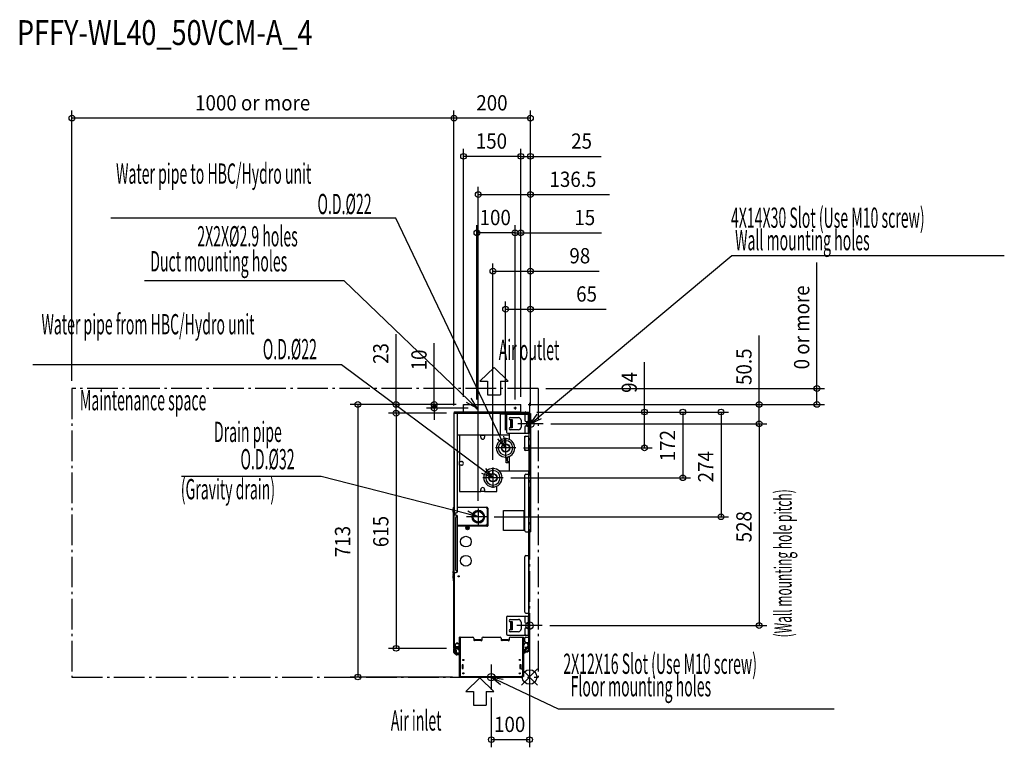
# Model space of a CAD drawing. Extents: x -1334 to 1243, y -184 to 1719.
import ezdxf

# ---------------------------------------------------------------- set-up
doc = ezdxf.new("R2010")
doc.units = 0
doc.header["$LTSCALE"] = 20
doc.header["$MEASUREMENT"] = 0
doc.linetypes.add('DASHDOT', pattern=[5.5, 4, -0.6, 0.3, -0.6])
for name, color, linetype in [('ARRANGE', 1, 'CONTINUOUS'), ('BASIS', 6, 'DASHDOT'), ('DETAIL', 5, 'CONTINUOUS'), ('ETC', 61, 'CONTINUOUS'), ('FIX', 11, 'CONTINUOUS'), ('NOTE', 4, 'CONTINUOUS'), ('OUTLINE', 3, 'CONTINUOUS'), ('SERVICESPACE', 2, 'DASHDOT'), ('SIZE', 30, 'CONTINUOUS')]:
    doc.layers.add(name, color=color, linetype=linetype)
doc.styles.add('kaigai_standard_1', font='MONOTXT.shx', dxfattribs={"width": 0.51, "height": 53, "bigfont": 'BIGFONT.shx'})
doc.styles.get("Standard").update_dxf_attribs({"font": 'SIMPLEX', "width": 0.9, "bigfont": 'BIGFONT'})

msp = doc.modelspace()

# ---------------------------------------------------------------- linework, layer by layer
at = {"layer": 'ARRANGE'}
for p, q in [((-21.2, -21.1), (21.2, 21.1)), ((-21.1, 21.2), (21.1, -21.2))]:
    msp.add_line(p, q, dxfattribs=at)
msp.add_circle((0, 0), 19.1, dxfattribs=at)
at = {"layer": 'BASIS'}
msp.add_line((0, 717.1), (0, -53.6), dxfattribs=at)
at = {"layer": 'DETAIL'}
for p, q in [((-129.9, 773.8), (-92.9, 809.6)), ((-55.8, 773.8), (-92.9, 809.6)), ((-129.9, 773.8), (-109.7, 773.8)), ((-109.7, 773.8), (-109.7, 738.1)), ((-76.1, 773.8), (-76.1, 738.1)), ((-76.1, 773.8), (-55.8, 773.8)), ((-109.7, 738.1), (-76.1, 738.1)), ((-173.2, 710), (-172.6, 710)), ((-172.7, 693.8), (-172.7, 713)), ((-172.7, 713), (-22.7, 713)), ((-172.6, 713), (-172.6, 710.2)), ((-172.6, 693.8), (-172.6, 710.2)), ((-23.6, 713), (-23.6, 693.8)), ((-22.7, 693.8), (-22.7, 713)), ((-197.7, 690.8), (-197.7, 590.8)), ((-197.7, 690.8), (-145.6, 690.8)), ((-197.7, 690), (-195.8, 690)), ((-197.6, 693.8), (-197.6, 690.8)), ((-197.6, 693.8), (-188.1, 693.8)), ((-197.3, 690.8), (-197.3, 690.2)), ((-197.3, 690.8), (-191.1, 690.8)), ((-197.3, 690.2), (-0.6, 690.2)), ((-196, 690.2), (-196, 690)), ((-195.8, 690.2), (-195.8, 690)), ((-191.1, 690.2), (-191.1, 690.8)), ((-173.4, 690.2), (-190, 690.2)), ((-188.1, 690.2), (-188.1, 693.8)), ((-188.1, 693.8), (-23, 693.8)), ((-188.1, 432.6), (-188.1, 690)), ((-76, 689.6), (-188.1, 689.6)), ((-187.1, 690.2), (-187.1, 690.8)), ((-185.6, 690.2), (-185.6, 690.8)), ((-182.6, 690.2), (-182.6, 690.8)), ((-182.6, 690.8), (-3.6, 690.8)), ((-173.4, 690.2), (-173.4, 689.6)), ((-145.6, 693.8), (-145.6, 690.8)), ((-142.9, 692.8), (-142.9, 692.8)), ((-142, 689.6), (-142, 690.2)), ((-141.1, 692.8), (-141.1, 693.3)), ((-140.1, 693.3), (-140.1, 692.8)), ((-139.2, 689.6), (-139.2, 690.2)), ((-138.4, 692.8), (-138.4, 692.8)), ((-135.6, 693.8), (-135.6, 690.8)), ((-83.4, 690.8), (-135.6, 690.8)), ((-83.4, 693.8), (-83.4, 690.8)), ((-76, 633.6), (-76, 689.6)), ((-76, 688.6), (-2, 688.6)), ((-73.4, 693.8), (-73.4, 690.8)), ((-23, 690.8), (-73.4, 690.8)), ((-60.6, 684.6), (-60.6, 640.6)), ((-57.6, 687.6), (-0.6, 687.6)), ((-52.8, 673.6), (-45.6, 673.6)), ((-50.6, 678.6), (-29.1, 678.6)), ((-50.6, 672.6), (-45.6, 672.6)), ((-50.2, 672.6), (-50.2, 652.6)), ((-48.3, 672.6), (-48.3, 652.6)), ((-45.6, 673.6), (-45.6, 659.4)), ((-23, 690.2), (-23, 693.8)), ((-23, 693.2), (-0.6, 693.2)), ((-23, 689.6), (-19.2, 689.6)), ((-22.8, 690.2), (-22.8, 689.6)), ((-22.8, 690.2), (-3.2, 690.2)), ((-22.8, 688.8), (-22.8, 688.6)), ((-22.1, 671.6), (-22.1, 653.6)), ((-19.2, 689.6), (-1.4, 689.6)), ((-18.1, 689), (-18.1, 689.6)), ((-18.1, 689), (-1.4, 689)), ((-12.6, 684.6), (-12.6, 671.6)), ((-11.1, 693.2), (-11.1, 693.3)), ((-10.1, 693.3), (-10.1, 693.2)), ((-3.6, 689.6), (-3.6, 690.8)), ((-3.3, 687.6), (-3.3, 637.6)), ((-2.2, 687.6), (-2.2, 688.6)), ((-1.4, 689.6), (-1.4, 689)), ((-1.4, 689.6), (2.3, 689.6)), ((-1.2, 688.8), (-1.2, 687.6)), ((-0.6, 688.8), (-1.2, 688.8)), ((-0.6, 379.6), (-0.6, 693.2)), ((-0.6, 688.8), (-0.6, 687.6)), ((2.3, 689.6), (2.3, 379.6)), ((-45.6, 651.6), (-52.8, 651.6)), ((-50.6, 652.6), (-45.6, 652.6)), ((-29.1, 646.6), (-50.6, 646.6)), ((-45.6, 659.4), (-45.6, 651.6)), ((-12.6, 653.6), (-12.6, 640.6)), ((-9.6, 668.6), (-0.6, 668.6)), ((-9.6, 656.6), (-0.6, 656.6)), ((-3.1, 656.6), (-3.1, 668.6)), ((-188.1, 633.6), (-76, 633.6)), ((-183.5, 632.6), (-183.5, 563.9)), ((-127.5, 632.6), (-183.5, 632.6)), ((-127.5, 627.1), (-127.5, 632.6)), ((-127.5, 632.6), (-117.5, 632.6)), ((-117.5, 632.6), (-117.5, 627.1)), ((-52.1, 632.6), (-117.5, 632.6)), ((-62.9, 610.6), (-62.9, 623.6)), ((-62.7, 623.6), (-62.7, 610.6)), ((-57.6, 637.6), (-0.6, 637.6)), ((-52.1, 621.4), (-52.1, 636.6)), ((-1.2, 636.6), (-52.1, 636.6)), ((-12.6, 592.6), (-12.6, 629.6)), ((-12.6, 629.6), (-1.2, 629.6)), ((-2.2, 636.6), (-2.2, 637.6)), ((-1.4, 592.6), (-1.4, 629.6)), ((-1.2, 629.6), (-1.2, 637.6)), ((-1.2, 629.6), (-0.6, 629.6)), ((-0.6, 591.9), (-0.6, 637.6)), ((-198.1, 590.8), (-198.1, 429.6)), ((-197.3, 590.8), (-197.3, 429.6)), ((-61.1, 560.6), (-61.1, 575.7)), ((-58.1, 572.6), (-58.1, 566.6)), ((-58.1, 572.6), (-58.1, 566.6)), ((-55.1, 575.6), (-52.1, 575.6)), ((-55.1, 575.6), (-52.1, 575.6)), ((-52.3, 563.6), (-52.3, 575.6)), ((-52.3, 563.6), (-52.3, 575.6)), ((-52.1, 539.1), (-52.1, 577.8)), ((-1.2, 592.6), (-12.6, 592.6)), ((-1.2, 539.1), (-1.2, 592.6)), ((-1.2, 592.6), (-0.6, 592.6)), ((-0.6, 591.9), (-1.2, 591.9)), ((-0.8, 591.4), (-1.2, 591.7)), ((-1.2, 591), (-0.8, 591.4)), ((0, 581.1), (-1.2, 581.1)), ((-0.6, 592.6), (2.4, 592.6)), ((0, 541.1), (0, 581.1)), ((-183.5, 553.9), (-183.5, 563.9)), ((-183.5, 563.9), (-178, 563.9)), ((-183.5, 553.9), (-183.5, 485.1)), ((-178, 553.9), (-183.5, 553.9)), ((-95.9, 532.2), (-95.9, 545.2)), ((-95.7, 545.2), (-95.7, 532.2)), ((-52.1, 560.6), (-61.1, 560.6)), ((-52.1, 560.6), (-61.1, 560.6)), ((-55.1, 563.6), (-52.1, 563.6)), ((-55.1, 563.6), (-52.1, 563.6)), ((-79.8, 539.1), (-1.2, 539.1)), ((-12.6, 382.6), (-12.6, 527.6)), ((-9.6, 530.6), (-0.6, 530.6)), ((-2.2, 530.6), (-2.2, 539.1)), ((-1.4, 379.6), (-1.4, 530.6)), ((0, 541.1), (-1.2, 541.1)), ((-1.2, 530.6), (-1.2, 539.1)), ((-0.8, 531.8), (-1.2, 532.2)), ((-0.8, 531.8), (-1.2, 531.5)), ((-0.6, 531.3), (-1.2, 531.3)), ((-0.6, 378.9), (-0.6, 531.3)), ((-0.6, 530.6), (2.4, 530.6)), ((-127.5, 485.1), (-127.5, 490.6)), ((-127.5, 485.1), (-127.5, 490.6)), ((-117.5, 490.6), (-117.5, 489.4)), ((-117.5, 490.6), (-117.5, 485.1)), ((-85.6, 485.1), (-85.6, 499.4)), ((-183.5, 485.1), (-127.5, 485.1)), ((-120, 485.1), (-127.5, 485.1)), ((-117.5, 485.1), (-127.5, 485.1)), ((-117.5, 485.1), (-85.6, 485.1)), ((-113, 485.1), (-85.6, 485.1)), ((-199.4, 439.9), (-199.3, 440)), ((-199.4, 431.3), (-199.4, 439.9)), ((-199.3, 439.2), (-199.3, 443.6)), ((-199.3, 443.6), (-198.7, 443.6)), ((-198.7, 442.2), (-199.3, 442.2)), ((-198.7, 439.2), (-199.3, 439.2)), ((-198.7, 443.6), (-198.7, 439.2)), ((-198.7, 273.5), (-198.7, 443.6)), ((-198.1, 443.6), (-198.7, 443.6)), ((-198.1, 440.6), (-198.7, 440.6)), ((-198.1, 440.6), (-198.1, 423.6)), ((-188.1, 444.4), (-112.4, 444.4)), ((-115.4, 443.4), (-188.1, 443.4)), ((-115.4, 443.4), (-115.4, 444.4)), ((-110.4, 402.4), (-110.4, 438.4)), ((-110.4, 438.4), (-109.4, 438.4)), ((-109.4, 441.4), (-109.4, 395.7)), ((-199.4, 431.3), (-198.7, 430.6)), ((-199.3, 273.5), (-199.3, 431.2)), ((-198.7, 273.5), (-198.7, 430.6)), ((-191.7, 423.6), (-198.7, 423.6)), ((-198.1, 429.6), (-191.1, 429.6)), ((-198.1, 428.6), (-195.1, 428.6)), ((-197.9, 423.6), (-197.9, 273.5)), ((-197.3, 429.6), (-197.3, 428.6)), ((-195.1, 429.6), (-195.1, 423.6)), ((-193.1, 279.5), (-193.1, 417.6)), ((-188.1, 420.6), (-190.1, 420.6)), ((-188.7, 276.5), (-188.7, 420.6)), ((-188.1, 276.5), (-188.1, 420.6)), ((-67.7, 382.9), (-67.7, 435.9)), ((-67.7, 435.9), (-14.7, 435.9)), ((-14.7, 435.9), (-14.7, 382.9)), ((-188.1, 397.4), (-115.4, 397.4)), ((-188.1, 396.7), (-112.4, 396.7)), ((-188.1, 395.7), (-112.4, 395.7)), ((-164.6, 389.4), (-164.6, 390.4)), ((-164.6, 390.4), (-162.9, 390.4)), ((-162.9, 389.4), (-164.6, 389.4)), ((-162.9, 390.4), (-162.9, 392.1)), ((-162.9, 392.1), (-161.9, 392.1)), ((-162.9, 387.6), (-162.9, 389.4)), ((-161.9, 387.6), (-162.9, 387.6)), ((-161.9, 392.1), (-161.9, 390.4)), ((-161.9, 390.4), (-160.1, 390.4)), ((-161.9, 389.4), (-161.9, 387.6)), ((-160.1, 389.4), (-161.9, 389.4)), ((-160.1, 390.4), (-160.1, 389.4)), ((-115.4, 396.7), (-115.4, 397.4)), ((-112.4, 396.7), (-112.4, 395.7)), ((-109.4, 395.9), (-112.4, 395.9)), ((-112.3, 395.1), (-109.5, 395.1)), ((-110.4, 402.4), (-109.4, 402.4)), ((-14.7, 382.9), (-67.7, 382.9)), ((-9.6, 379.6), (-0.6, 379.6)), ((-2.2, 317.6), (-2.2, 379.6)), ((-1.2, 317.6), (-1.2, 379.6)), ((-0.6, 378.9), (-1.2, 378.9)), ((-0.8, 378.4), (-1.2, 378.7)), ((-1.2, 378), (-0.8, 378.4)), ((-0.6, 379.6), (2.4, 379.6)), ((-12.6, 169.6), (-12.6, 314.6)), ((-9.6, 317.6), (-0.6, 317.6)), ((-1.4, 166.6), (-1.4, 317.6)), ((-0.8, 318.8), (-1.2, 319.2)), ((-1.2, 319.2), (-0.8, 318.8)), ((-0.6, 318.3), (-1.2, 318.3)), ((-0.6, 165.9), (-0.6, 318.3)), ((-200.6, 274), (-200.1, 274)), ((-200.1, 273), (-200.6, 273)), ((-200.6, 266), (-200.1, 266)), ((-200.1, 265), (-200.6, 265)), ((-200.6, 261), (-200.1, 261)), ((-200.1, 260), (-200.6, 260)), ((-200.1, 275.8), (-200.1, 275.8)), ((-200.1, 271.3), (-200.1, 271.3)), ((-200.1, 267.8), (-200.1, 267.8)), ((-200.1, 263.3), (-200.1, 263.3)), ((-200.1, 262.8), (-200.1, 262.8)), ((-200.1, 258.3), (-200.1, 258.3)), ((-198.7, 280.9), (-199.3, 280.9)), ((-198.7, 277.9), (-199.3, 277.9)), ((-198.7, 274.9), (-199.3, 274.9)), ((-199.3, 273.5), (-198.7, 273.5)), ((-198.7, 273.5), (-191.7, 273.5)), ((-198.1, 251.9), (-198.1, 273.5)), ((-197.5, 273.5), (-197.5, 252.7)), ((-196.5, 75.2), (-196.5, 273.5)), ((-188.1, 276.5), (-190.1, 276.5)), ((-198.7, 251.9), (-198.7, 256.3)), ((-198.1, 256.3), (-198.7, 256.3)), ((-198.1, 253.3), (-198.7, 253.3)), ((-198.7, 251.9), (-198.1, 251.9)), ((-198.1, 251.9), (-198.1, 256.3)), ((-197.5, 254.9), (-198.1, 254.9)), ((-197.5, 251.9), (-198.1, 251.9)), ((-198.1, 75.4), (-198.1, 250.5)), ((-197.5, 250.5), (-198.1, 250.5)), ((-197.5, 247.5), (-198.1, 247.5)), ((-197.9, 251.1), (-197.6, 251.4)), ((-197.9, 251.1), (-197.5, 250.7)), ((-197.6, 251.4), (-197.5, 251.3)), ((-197.5, 249.3), (-197.5, 252.7)), ((-197.5, 76.6), (-197.5, 249.3)), ((-60.6, 156.6), (-60.6, 112.6)), ((-57.6, 159.6), (-0.6, 159.6)), ((-12.6, 156.6), (-12.6, 143.6)), ((-9.6, 166.6), (-0.6, 166.6)), ((-3.3, 159.6), (-3.3, 109.6)), ((-2.2, 159.6), (-2.2, 166.6)), ((-1.2, 159.6), (-1.2, 166.6)), ((-0.6, 165.9), (-1.2, 165.9)), ((-0.8, 165.4), (-1.2, 165.7)), ((-1.2, 165), (-0.8, 165.4)), ((-0.6, 109.6), (-0.6, 159.6)), ((-0.6, 155.6), (0, 155.6)), ((0, 155.6), (0, 115.6)), ((-52.8, 145.6), (-45.6, 145.6)), ((-50.6, 150.6), (-29.1, 150.6)), ((-50.6, 144.6), (-45.6, 144.6)), ((-50.2, 144.6), (-50.2, 124.6)), ((-48.3, 144.6), (-48.3, 124.6)), ((-45.6, 145.6), (-45.6, 137.8)), ((-45.6, 137.8), (-45.6, 123.6)), ((-22.1, 143.6), (-22.1, 125.6)), ((-9.6, 140.6), (-0.6, 140.6)), ((-3.1, 128.6), (-3.1, 140.6)), ((-181.5, 104.6), (-183.1, 104.6)), ((-183.1, 1.4), (-183.1, 104.6)), ((-181.5, 104.6), (-148.6, 104.6)), ((-181.5, 1.4), (-181.5, 104.6)), ((-181.3, 104.6), (-181.3, 1.2)), ((-121.6, 104.6), (-77.1, 104.6)), ((-57.6, 109.6), (-0.6, 109.6)), ((-45.6, 123.6), (-52.8, 123.6)), ((-50.6, 124.6), (-45.6, 124.6)), ((-29.1, 118.6), (-50.6, 118.6)), ((-50.1, 104.6), (-17.2, 104.6)), ((-17.4, 1.2), (-17.4, 104.6)), ((-17.2, 104.6), (-15.6, 104.6)), ((-17.2, 1.4), (-17.2, 104.6)), ((-15.6, 104.6), (-15.6, 1.4)), ((-12.6, 125.6), (-12.6, 112.6)), ((-9.6, 128.6), (-0.6, 128.6)), ((-9.6, 104.6), (-0.6, 104.6)), ((-2.2, 104.6), (-2.2, 109.6)), ((-1.4, 90.6), (-1.4, 104.6)), ((-1.2, 104.6), (-1.2, 109.6)), ((-0.8, 105.8), (-1.2, 106.2)), ((-0.8, 105.8), (-1.2, 105.5)), ((-0.6, 105.3), (-1.2, 105.3)), ((-0.6, 115.6), (0, 115.6)), ((-0.6, 75.4), (-0.6, 105.3)), ((-197.5, 78.4), (-198.1, 78.4)), ((-193.8, 83.2), (-194.8, 83.2)), ((-194.8, 83.2), (-194.2, 62)), ((-191.2, 62.1), (-191.7, 79.5)), ((-191.2, 79.2), (-191.1, 77.6)), ((-191.1, 77.6), (-189.1, 77.7)), ((-181.5, 101.6), (-183.1, 101.6)), ((-145.6, 101.6), (-145.6, 96.3)), ((-143.1, 98.3), (-127.1, 98.3)), ((-143.1, 95.7), (-143.1, 98.3)), ((-142.7, 95.7), (-143.1, 95.7)), ((-142.6, 98.1), (-127.6, 98.1)), ((-142.6, 98.1), (-142.6, 96.3)), ((-142.6, 96.3), (-127.6, 96.3)), ((-127.6, 98.1), (-127.6, 96.3)), ((-127.1, 95.7), (-127.5, 95.7)), ((-127.4, 95.7), (-127.5, 95.7)), ((-127.5, 95.7), (-127.4, 95.7)), ((-127.1, 98.3), (-127.1, 95.7)), ((-127.1, 98.2), (-127.1, 98.2)), ((-127.1, 98.2), (-127.1, 98.2)), ((-124.6, 101.6), (-124.6, 96.3)), ((-74.1, 101.6), (-74.1, 96.3)), ((-71.6, 98.3), (-55.6, 98.3)), ((-71.6, 95.7), (-71.6, 98.3)), ((-71.2, 95.7), (-71.6, 95.7)), ((-71.1, 98.1), (-56.1, 98.1)), ((-71.1, 98.1), (-71.1, 96.3)), ((-71.1, 96.3), (-56.1, 96.3)), ((-56.1, 98.1), (-56.1, 96.3)), ((-55.6, 95.7), (-56, 95.7)), ((-55.6, 98.3), (-55.6, 95.7)), ((-53.1, 101.6), (-53.1, 96.3)), ((-17.2, 101.6), (-15.6, 101.6)), ((-13.7, 83), (-14.7, 83)), ((-14.1, 64.5), (-14.7, 83)), ((-12.6, 93.6), (-12.6, 101.6)), ((-11.1, 79.1), (-11, 77.6)), ((-11, 77.6), (-9, 77.7)), ((-9.6, 90.6), (-0.6, 90.6)), ((-9.1, 78.7), (-9, 77.7)), ((-2.2, 75.2), (-2.2, 90.6)), ((-1.2, 75.4), (-1.2, 90.6)), ((-197.5, 75.4), (-198.1, 75.4)), ((-198, 73.4), (-196, 73.5)), ((-197.7, 64.4), (-198, 73.4)), ((-197.7, 64.4), (-195.7, 64.5)), ((-197.5, 76.2), (-197.5, 76.6)), ((-197.5, 76.3), (-197.5, 75.4)), ((-197.5, 76.2), (-194.6, 76.2)), ((-196.5, 75.2), (-197.3, 75.2)), ((-194.5, 75), (-197.3, 75)), ((-196.7, 76), (-196.7, 76.2)), ((-196.5, 76), (-196.7, 76)), ((-194.6, 75.2), (-196.5, 75.2)), ((-195.7, 64.5), (-196, 73.5)), ((-191.2, 62.1), (-194.2, 62)), ((-183.1, 76.2), (-191.6, 76.2)), ((-183.1, 75.2), (-191.6, 75.2)), ((-188.1, 74.6), (-191.5, 74.6)), ((-183.1, 62.8), (-191.2, 62.6)), ((-183.1, 60.8), (-190.3, 60.6)), ((-183.1, 57.8), (-190.2, 57.6)), ((-188.1, 74.6), (-183.1, 74.6)), ((-188.1, 74.6), (-188.1, 73.6)), ((-183.1, 73.6), (-188.1, 73.6)), ((-183.1, 72.6), (-187.1, 72.6)), ((-183.9, 67.4), (-183.9, 72.6)), ((-183.9, 69.4), (-183.1, 69.4)), ((-14.5, 76.2), (-15.6, 76.2)), ((-14.5, 75.2), (-15.6, 75.2)), ((-14.4, 74.6), (-15.6, 74.6)), ((-14.4, 73.6), (-15.6, 73.6)), ((-14.4, 72.6), (-15.6, 72.6)), ((-15.6, 69.4), (-14.3, 69.4)), ((-15.6, 68.6), (-14.3, 68.6)), ((-15.6, 68), (-14.2, 68)), ((-15.6, 66), (-14.2, 66)), ((-14.6, 68.6), (-14.6, 74.6)), ((-14.2, 67.5), (-11.2, 67.6)), ((-1.2, 76.2), (-11.5, 76.2)), ((-1.4, 75.2), (-11.5, 75.2)), ((-1.4, 74.6), (-11.4, 74.6)), ((-6.6, 73.6), (-11.4, 73.6)), ((-7.6, 72.6), (-11.4, 72.6)), ((-11.3, 69.4), (-10.9, 69.4)), ((-11.2, 68.1), (-5.7, 68.3)), ((-11.2, 66.1), (-5.7, 66.3)), ((-10.9, 69.4), (-10.9, 72.6)), ((-7.7, 68.2), (-7.7, 66.2)), ((-6.6, 74.6), (-6.6, 73.6)), ((-5.7, 66.3), (-5.7, 68.3)), ((-1.9, 74.4), (-3.9, 74.3)), ((-3.9, 74.3), (-3.8, 70.3)), ((-1.8, 70.4), (-3.8, 70.3)), ((-2, 76), (-2.2, 76)), ((-2, 76.2), (-2, 76)), ((-1.9, 74.4), (-1.8, 70.4)), ((-1.4, 74.6), (-1.4, 75.2)), ((-0.6, 75.4), (-1.2, 75.4)), ((-173.6, 32.1), (-176.6, 32.1)), ((-176.6, 32.1), (-176.6, 22.1)), ((-173.6, 22.1), (-173.6, 32.1)), ((-22.1, 32.1), (-25.1, 32.1)), ((-25.1, 32.1), (-25.1, 22.1)), ((-22.1, 22.1), (-22.1, 32.1)), ((-183.1, 1.4), (-181.5, 1.4)), ((-181.5, 1.4), (-17.2, 1.4)), ((-181.3, 1.2), (-17.4, 1.2)), ((-181.3, 0), (-181.3, 1.2)), ((-181.3, 0), (-17.4, 0)), ((-176.6, 22.1), (-173.6, 22.1)), ((-25.1, 22.1), (-22.1, 22.1)), ((-17.4, 0), (-17.4, 1.2)), ((-15.6, 1.4), (-17.2, 1.4)), ((-167.1, -38), (-130, -2.1)), ((-93, -38), (-130, -2.1)), ((-167.1, -38), (-146.8, -38)), ((-146.8, -38), (-146.8, -73.7)), ((-113.2, -38), (-93, -38)), ((-113.2, -38), (-113.2, -73.7)), ((-146.8, -73.7), (-113.2, -73.7))]:
    msp.add_line(p, q, dxfattribs=at)
for centre, radius in [((-137.7, 703), 1.45), ((-37.7, 703), 1.45), ((-62.7, 599.2), 11), ((-62.7, 599.2), 10), ((-95.7, 521.2), 11), ((-95.7, 521.2), 10), ((-134.2, 419.2), 16.2), ((-134.2, 419.2), 15.8), ((-134.2, 419.2), 15.3), ((-134.2, 419.2), 13.8), ((-162.4, 389.9), 4.5), ((-166.5, 354.1), 14), ((-166.5, 304.1), 14), ((-185.4, 263.3), 1.45), ((-189.3, 83.2), 4.5), ((-173.1, 44.6), 1.45), ((-25.6, 44.6), 1.45), ((-173.1, 9.6), 1.45), ((-25.6, 9.6), 1.45)]:
    msp.add_circle(centre, radius, dxfattribs=at)
for centre, radius, start, end in [((-197.3, 690), 0.2, 90, 180), ((-195.8, 689.4), 0.8, 90, 131.2975), ((-140.6, 688), 5.3, 115.1208, 148.1092), ((-140.6, 688), 5.28, 95.4376, 115.2412), ((-140.6, 688), 4.8, 84.0192, 95.9808), ((-140.6, 688), 5.28, 64.7588, 84.5624), ((-140.6, 688), 5.3, 31.8908, 64.8792), ((-57.6, 684.6), 3, 90, 180), ((-50.6, 675.6), 3, 90, 270), ((-29.1, 671.6), 7, 0, 90), ((-22.8, 690.4), 0.8, 255.4665, 270), ((-9.6, 684.6), 3, 90, 180), ((-9.6, 671.6), 3, 180, 270), ((-10.6, 688), 5.28, 95.4376, 99.606), ((-10.6, 688), 5.28, 80.394, 84.5624), ((-1.4, 688.8), 0.8, 0, 90), ((-1.4, 688.8), 0.2, 0, 90), ((-50.6, 649.6), 3, 90, 270), ((-29.1, 653.6), 7, 270, 0), ((-9.6, 653.6), 3, 90, 180), ((-122.5, 627.1), 5, 180, 0), ((-62.7, 599.2), 24, 90.4775, 90), ((-57.6, 640.6), 3, 180, 270), ((-9.6, 640.6), 3, 180, 270), ((-9.6, 626.6), 3, 90, 180), ((-62.7, 599.2), 19, 90.6031, 90), ((-9.6, 595.6), 3, 180, 270), ((-55.1, 572.6), 3, 90, 180), ((-55.1, 572.6), 3, 90, 180), ((-1.4, 591.9), 0.8, 315, 0), ((-178, 558.9), 5, 270, 90), ((-95.7, 521.2), 24, 90.4775, 90), ((-55.1, 566.6), 3, 180, 270), ((-55.1, 566.6), 3, 180, 270), ((-95.7, 521.2), 19, 90.6031, 90), ((-9.6, 527.6), 3, 90, 180), ((-1.4, 531.3), 0.8, 0, 45), ((-122.5, 490.6), 5, 0, 180), ((-122.5, 490.6), 5, 0, 180), ((-198.7, 443.6), 0.61, 0, 180), ((-198.7, 443.6), 0.01, 0, 180), ((-115.4, 438.4), 5, 0, 90), ((-112.4, 441.4), 3, 0, 90), ((-190.1, 417.6), 3, 90, 180), ((-191.7, 420.6), 3, 0, 90), ((-191.1, 432.6), 3, 270, 0), ((-134.2, 419.2), 16.3, 95.1416, 90), ((-115.4, 402.4), 5, 270, 0), ((-110.9, 395.7), 1.5, 180, 0), ((-9.6, 382.6), 3, 180, 270), ((-1.4, 378.9), 0.8, 315, 0), ((-9.6, 314.6), 3, 90, 180), ((-1.4, 318.3), 0.8, 0, 45), ((-195.3, 273.5), 5.28, 154.7588, 174.5624), ((-195.3, 273.5), 5.28, 185.4376, 205.2412), ((-195.3, 265.5), 5.28, 154.7588, 174.5624), ((-195.3, 265.5), 5.28, 185.4376, 205.2412), ((-195.3, 260.5), 5.28, 154.7588, 174.5624), ((-195.3, 260.5), 5.28, 185.4376, 205.2412), ((-195.3, 273.5), 5.3, 139.5209, 154.8792), ((-195.3, 273.5), 4.8, 174.0192, 185.9808), ((-195.3, 273.5), 5.3, 205.1208, 229.6951), ((-195.3, 265.5), 5.3, 121.8908, 154.8792), ((-195.3, 265.5), 4.8, 174.0192, 185.9808), ((-195.3, 265.5), 5.3, 205.1208, 238.1092), ((-195.3, 260.5), 5.3, 151.6319, 154.8792), ((-195.3, 260.5), 4.8, 174.0192, 185.9808), ((-195.3, 260.5), 5.3, 205.1208, 233.229), ((-198.7, 273.5), 0.61, 180, 0), ((-198.7, 273.5), 0.01, 180, 0), ((-190.1, 279.5), 3, 180, 270), ((-191.7, 276.5), 3, 270, 0), ((-198.1, 251.9), 0.61, 180, 0), ((-198.1, 251.9), 0.01, 180, 0), ((-197.3, 250.5), 0.8, 135, 180), ((-197.7, 251.5), 0.2, 315, 0), ((-57.6, 156.6), 3, 90, 180), ((-9.6, 169.6), 3, 180, 270), ((-9.6, 156.6), 3, 90, 180), ((-1.4, 165.9), 0.8, 315, 0), ((-50.6, 147.6), 3, 90, 270), ((-29.1, 143.6), 7, 0, 90), ((-9.6, 143.6), 3, 180, 270), ((-148.6, 101.6), 3, 0, 90), ((-121.6, 101.6), 3, 90, 180), ((-77.1, 101.6), 3, 0, 90), ((-57.6, 112.6), 3, 180, 270), ((-50.6, 121.6), 3, 90, 270), ((-50.1, 101.6), 3, 90, 180), ((-29.1, 125.6), 7, 270, 0), ((-9.6, 125.6), 3, 90, 180), ((-9.6, 112.6), 3, 180, 270), ((-9.6, 101.6), 3, 90, 180), ((-1.4, 105.3), 0.8, 0, 45), ((-189.3, 83.2), 5.5, 271.7539, 180.2392), ((-144.1, 96.3), 1.5, 180, 0), ((-108, 191.7), 98, 252.5174, 253.0262), ((-108.7, 188.9), 92.5, 258.2627, 258.5354), ((-126.1, 96.3), 1.5, 180, 0), ((-72.6, 96.3), 1.5, 180, 0), ((-54.6, 96.3), 1.5, 180, 0), ((-9.2, 83.2), 5.5, 271.7539, 181.7539), ((-9.6, 93.6), 3, 180, 270), ((-194, 73.5), 4, 161.8121, 181.7539), ((-193.7, 64.5), 4, 181.7539, 267.4088), ((-194, 73.5), 4, 137.8701, 151.3591), ((-197.3, 75.4), 0.2, 180, 270), ((-194, 73.5), 2, 147.242, 181.7539), ((-193.7, 64.5), 2, 181.7539, 256.8295), ((-187.1, 73.6), 1, 180, 270), ((-183.1, 69.4), 0.75, 180, 270), ((-183.1, 67.4), 0.75, 180, 270), ((-12.6, 64.6), 1.5, 181.7539, 1.7539), ((-11.6, 69.4), 0.75, 297.2274, 0), ((-7.6, 73.6), 1, 270, 0), ((-5.8, 70.3), 4, 271.7539, 1.7539), ((-5.8, 70.3), 2, 271.7539, 1.7539), ((-5.9, 74.3), 2, 1.7539, 9.3358), ((-5.9, 74.3), 4, 13.3847, 21.0206), ((-5.9, 74.3), 4, 1.7539, 4.6571), ((-1.4, 75.4), 0.8, 270, 0), ((-1.4, 75.4), 0.2, 270, 0)]:
    msp.add_arc(centre, radius, start, end, dxfattribs=at)
for points, knots in [([(-109.4, 399.4), (-109.8, 399.1), (-110.5, 398.5), (-111.7, 397.6), (-113.1, 397), (-114.1, 396.7), (-114.6, 396.7)], [0, 0, 0, 0, 0.242231, 0.491878, 0.745202, 1, 1, 1, 1]), ([(-194.2, 62), (-194.1, 61.4), (-193.9, 60.3), (-193.1, 58.9), (-192, 58), (-191, 57.7), (-190.5, 57.6), (-190.2, 57.6)], [0, 0, 0, 0, 0.26117, 0.514685, 0.759045, 0.8798, 1, 1, 1, 1]), ([(-191.2, 62.1), (-191.1, 61.9), (-191.1, 61.4), (-190.8, 61), (-190.6, 60.8), (-190.5, 60.7), (-190.4, 60.6), (-190.3, 60.6)], [0, 0, 0, 0, 0.386343, 0.705034, 0.820956, 0.904044, 1, 1, 1, 1]), ([(-190.3, 60.6), (-190.2, 60.6), (-189.9, 60.6), (-189.8, 60.4), (-189.7, 60.3)], [0, 0, 0, 0, 0.466931, 1, 1, 1, 1]), ([(-189.7, 60.3), (-189.5, 60.1), (-189.3, 59.5), (-189.3, 58.8), (-189.4, 58.2), (-189.6, 57.9), (-189.9, 57.7), (-190.1, 57.6), (-190.2, 57.6)], [0, 0, 0, 0, 0.260012, 0.546383, 0.681126, 0.801599, 0.906278, 1, 1, 1, 1]), ([(-183.9, 68.8), (-183.9, 68.8), (-183.8, 68.6), (-183.6, 68.4), (-183.4, 68.3), (-183.2, 68.3), (-183.1, 68.3)], [0, 0, 0, 0, 0.209467, 0.444656, 0.71203, 1, 1, 1, 1]), ([(-183.9, 67.4), (-183.9, 67.4), (-183.8, 67.3), (-183.8, 67.2), (-183.8, 67.2)], [0, 0, 0, 0, 0.741249, 1, 1, 1, 1]), ([(-183.8, 67.2), (-183.7, 67.1), (-183.5, 66.9), (-183.2, 66.9), (-183.1, 66.9)], [0, 0, 0, 0, 0.461094, 1, 1, 1, 1])]:
    msp.add_open_spline(points, degree=3, knots=knots, dxfattribs=at)
at = {"layer": 'FIX'}
for centre in [(2.4, 662.5), (0, 134.5), (-100, -0.4)]:
    msp.add_circle(centre, 9.88, dxfattribs=at)
at = {"layer": 'NOTE'}
for p, q in [((-350.3, 1200), (-1095.5, 1200)), ((-75.7, 626.3), (-350.3, 1200)), ((25.4, 681.7), (529.4, 1102.2)), ((529.4, 1102.2), (1242.7, 1102.2)), ((-485.5, 1036.2), (-1007.3, 1036.2)), ((-159.4, 723.8), (-485.5, 1036.2)), ((-492.1, 816.3), (-1300.4, 816.3)), ((-119.8, 539.1), (-492.1, 816.3)), ((-137.7, 703), (-159.4, 723.8)), ((-153.8, 729.6), (-137.7, 703)), ((-137.7, 703), (-164.9, 718)), ((2.4, 662.5), (20.3, 687.9)), ((2.4, 662.5), (25.4, 681.7)), ((30.6, 675.5), (2.4, 662.5)), ((-62.7, 599.2), (-82.9, 622.8)), ((-62.7, 599.2), (-75.7, 626.3)), ((-68.4, 629.7), (-62.7, 599.2)), ((-115, 545.6), (-95.7, 521.2)), ((-545, 524.5), (-911.3, 524.5)), ((-163.3, 426.6), (-545, 524.5)), ((-95.7, 521.2), (-124.6, 532.7)), ((-95.7, 521.2), (-119.8, 539.1)), ((-134.2, 419.2), (-165.3, 418.9)), ((-134.2, 419.2), (-163.3, 426.6)), ((-161.3, 434.4), (-134.2, 419.2)), ((-76.2, -20.5), (-100, -0.4)), ((-100, -0.4), (-69.4, -5.9)), ((-100, -0.4), (-72.8, -13.2)), ((-72.8, -13.2), (75.2, -83)), ((75.2, -83), (797.6, -83))]:
    msp.add_line(p, q, dxfattribs=at)
at = {"layer": 'NOTE', "ltscale": 0.125}
for p, q in [((-134.4, 703), (-141, 703)), ((-137.7, 706.3), (-137.7, 699.7)), ((-34.4, 703), (-41, 703)), ((-37.7, 706.3), (-37.7, 699.7)), ((35.7, 662.5), (-30.9, 662.5)), ((-62.7, 625.8), (-62.7, 572.6)), ((-36.1, 599.2), (-89.3, 599.2)), ((-95.7, 547.8), (-95.7, 494.6)), ((-69.1, 521.2), (-122.4, 521.2)), ((-134.2, 440.5), (-134.2, 397.9)), ((-112.9, 419.2), (-155.5, 419.2)), ((33.3, 134.5), (-33.3, 134.5)), ((-100, 32.9), (-100, -33.7))]:
    msp.add_line(p, q, dxfattribs=at)
at = {"layer": 'OUTLINE'}
for p, q in [((-172.7, 713), (-22.7, 713)), ((-172.7, 693.8), (-172.7, 713)), ((-22.7, 693.2), (-22.7, 713)), ((-197.7, 690.8), (-197.7, 590.8)), ((-197.6, 693.8), (-188.1, 693.8)), ((-197.6, 693.8), (-197.6, 690.8)), ((-188.1, 693.8), (-172.7, 693.8)), ((-22.7, 693.2), (-0.6, 693.2)), ((-0.6, 689.6), (-0.6, 693.2)), ((-0.6, 689.6), (2.3, 689.6)), ((2.3, 689.6), (2.3, 379.6)), ((-198.1, 590.8), (-198.1, 443.6)), ((-198.1, 590.8), (-197.7, 590.8)), ((-199.4, 439.9), (-199.3, 440)), ((-199.4, 431.3), (-199.4, 439.9)), ((-199.3, 440), (-199.3, 443.6)), ((-199.4, 431.3), (-199.3, 431.2)), ((-199.3, 273.5), (-199.3, 431.2)), ((-1.2, 379.6), (-0.6, 379.6)), ((-1.2, 319.2), (-1.2, 379.6)), ((-0.6, 379.6), (2.3, 379.6)), ((-1.2, 319.2), (-0.8, 318.8)), ((-0.8, 318.8), (-1.2, 319.2)), ((-0.6, 165.9), (-0.6, 318.3)), ((-198.1, 251.9), (-198.1, 273.5)), ((-198.1, 256.3), (-198.7, 256.3)), ((-198.7, 251.9), (-198.7, 256.3)), ((-198.1, 251.9), (-198.1, 256.3)), ((-198.1, 75.4), (-198.1, 250.5)), ((-197.9, 251.1), (-197.6, 251.4)), ((-197.5, 251.5), (-197.5, 251.9)), ((-1.2, 165), (-0.8, 165.4)), ((-1.2, 159.6), (-1.2, 165)), ((-1.2, 159.6), (-0.6, 159.6)), ((-0.6, 159.6), (-0.6, 155.6)), ((-0.6, 155.6), (0, 155.6)), ((0, 155.6), (0, 115.6)), ((-1.2, 106.2), (-1.2, 109.6)), ((-0.6, 109.6), (-1.2, 109.6)), ((-0.8, 105.8), (-1.2, 106.2)), ((-0.6, 109.6), (-0.6, 115.6)), ((-0.6, 115.6), (0, 115.6)), ((-0.6, 75.4), (-0.6, 105.3)), ((-197.5, 75.4), (-198.1, 75.4)), ((-197.7, 64.4), (-198, 73.4)), ((-183.1, 57.8), (-190.2, 57.6)), ((-183.1, 1.4), (-183.1, 57.8)), ((-15.6, 66), (-15.6, 1.4)), ((-15.6, 66), (-14.2, 66)), ((-14.2, 66), (-14.1, 64.5)), ((-11.2, 66.1), (-5.7, 66.3)), ((-11.2, 66.1), (-11.1, 64.6)), ((-1.9, 74.8), (-1.8, 70.4)), ((-183.1, 1.4), (-181.3, 1.4)), ((-181.3, 0), (-181.3, 1.4)), ((-181.3, 0), (-17.4, 0)), ((-17.4, 0), (-17.4, 1.4)), ((-15.6, 1.4), (-17.4, 1.4))]:
    msp.add_line(p, q, dxfattribs=at)
for centre, radius, start, end in [((-198.7, 443.6), 0.61, 0, 180), ((-1.4, 318.3), 0.8, 0, 45), ((-198.7, 273.5), 0.61, 180, 0), ((-198.1, 251.9), 0.61, 180, 0), ((-198.1, 251.9), 0.01, 180, 0), ((-197.3, 250.5), 0.8, 135, 180), ((-197.7, 251.5), 0.2, 315, 0), ((-1.4, 165.9), 0.8, 315, 0), ((-1.4, 105.3), 0.8, 0, 45), ((-194, 73.5), 4, 151.9585, 181.7539), ((-193.7, 64.5), 4.02, 181.8773, 267.1863), ((-12.6, 64.6), 1.5, 181.7539, 1.7539), ((-5.8, 70.3), 4, 271.7539, 1.7539), ((-1.4, 75.4), 0.8, 227.5045, 0), ((-5.9, 74.3), 4, 1.7539, 4.6571)]:
    msp.add_arc(centre, radius, start, end, dxfattribs=at)
msp.add_open_spline([(-193.9, 60.5), (-193.9, 60.5), (-193.7, 59.9), (-193.1, 58.9), (-192, 58), (-191, 57.7), (-190.5, 57.6), (-190.2, 57.6)], degree=3, knots=[0.2324689, 0.2324689, 0.2324689, 0.2324689, 0.2611696, 0.5146847, 0.7590451, 0.8798003, 1, 1, 1, 1], dxfattribs=at)
at = {"layer": 'SERVICESPACE'}
for p, q in [((-1197.7, 754.7), (-1197.7, 0)), ((22.3, 754.7), (-1197.7, 754.7)), ((22.3, 754.7), (22.3, 0)), ((-1197.7, 0), (22.3, 0))]:
    msp.add_line(p, q, dxfattribs=at)
at = {"layer": 'SIZE'}
for p, q in [((-1197.7, 774.7), (-1197.7, 1481.9)), ((-197.7, 710), (-197.7, 1481.9)), ((-197.7, 710.8), (-197.7, 1481.9)), ((2.3, 709.6), (2.3, 1481.9)), ((-197.7, 1461.9), (-1197.7, 1461.9)), ((2.3, 1461.9), (-197.7, 1461.9)), ((-172.7, 733), (-172.7, 1381.9)), ((-22.7, 733), (-22.7, 1381.9)), ((-22.7, 733), (-22.7, 1381.9)), ((2.3, 709.6), (2.3, 1381.9)), ((-22.7, 1361.9), (-172.7, 1361.9)), ((-22.7, 1361.9), (-52.7, 1361.9)), ((-22.7, 1361.9), (2.3, 1361.9)), ((2.3, 1361.9), (187.3, 1361.9)), ((-134.2, 460.5), (-134.2, 1281.9)), ((2.3, 709.6), (2.3, 1281.9)), ((-134.2, 1261.9), (2.3, 1261.9)), ((2.3, 1261.9), (209.4, 1261.9)), ((-137.7, 726.3), (-137.7, 1181.9)), ((-37.7, 1161.9), (-137.7, 1161.9)), ((-37.7, 1161.9), (-67.7, 1161.9)), ((-37.7, 726.3), (-37.7, 1181.9)), ((-37.7, 726.3), (-37.7, 1181.9)), ((-37.7, 1161.9), (-22.7, 1161.9)), ((-22.7, 733), (-22.7, 1181.9)), ((-22.7, 1161.9), (188.8, 1161.9)), ((752.3, 754.7), (752.3, 1083.9)), ((-95.7, 567.7), (-95.7, 1081.9)), ((-95.7, 1061.9), (2.3, 1061.9)), ((2.3, 709.6), (2.3, 1081.9)), ((2.3, 1061.9), (182.7, 1061.9)), ((-62.7, 645.8), (-62.7, 981.9)), ((2.3, 709.6), (2.3, 981.9)), ((-62.7, 961.9), (2.3, 961.9)), ((2.3, 961.9), (200.4, 961.9)), ((-349.3, 713), (-349.3, 897.2)), ((601.2, 713), (601.2, 893.6)), ((-249.3, 713), (-249.3, 873.6)), ((301, 693.2), (301, 823.2)), ((42.3, 754.7), (772.3, 754.7)), ((752.3, 713), (752.3, 754.7)), ((-192.7, 713), (-469.3, 713)), ((-449.3, 713), (-449.3, 0)), ((-192.7, 713), (-369.3, 713)), ((-349.3, 690), (-349.3, 713)), ((-192.3, 713), (-269.3, 713)), ((-161, 703), (-269.3, 703)), ((-249.3, 703), (-249.3, 713)), ((-249.3, 703), (-249.3, 673)), ((-3.1, 713), (621.2, 713)), ((-2.7, 713), (772.3, 713)), ((601.2, 662.5), (601.2, 713)), ((-217.7, 690), (-369.3, 690)), ((-217.7, 690), (-369.3, 690)), ((-349.3, 690), (-349.3, 75)), ((-349.3, 690), (-349.3, 660)), ((18.8, 693.2), (321, 693.2)), ((19.4, 693.2), (421.2, 693.2)), ((19.4, 693.2), (521.2, 693.2)), ((301, 599.2), (301, 693.2)), ((401.2, 693.2), (401.2, 521.2)), ((501.2, 693.2), (501.2, 419.2)), ((55.7, 662.5), (621.2, 662.5)), ((55.7, 662.5), (621.2, 662.5)), ((601.2, 662.5), (601.2, 134.5)), ((-16.1, 599.2), (321, 599.2)), ((-49.1, 521.2), (421.2, 521.2)), ((-92.9, 419.2), (521.2, 419.2)), ((53.3, 134.5), (621.2, 134.5)), ((0, 95.6), (0, -183.8)), ((-217.3, 75), (-369.3, 75)), ((-201.3, 0), (-469.3, 0)), ((-100, -53.7), (-100, -183.8)), ((-100, -163.8), (0, -163.8))]:
    msp.add_line(p, q, dxfattribs=at)
at = {"layer": 'SIZE', "linetype": 'ByBlock', "lineweight": -2}
for centre in [(-1197.7, 1461.9), (-197.7, 1461.9), (-197.7, 1461.9), (2.3, 1461.9), (-172.7, 1361.9), (-22.7, 1361.9), (-22.7, 1361.9), (2.3, 1361.9), (-134.2, 1261.9), (2.3, 1261.9), (-137.7, 1161.9), (-37.7, 1161.9), (-37.7, 1161.9), (-22.7, 1161.9), (-95.7, 1061.9), (2.3, 1061.9), (-62.7, 961.9), (2.3, 961.9), (752.3, 754.7), (-449.3, 713), (-349.3, 713), (-349.3, 690), (-349.3, 690), (-249.3, 713), (-249.3, 703), (301, 693.2), (401.2, 693.2), (501.2, 693.2), (601.2, 713), (752.3, 713), (601.2, 662.5), (601.2, 662.5), (301, 599.2), (401.2, 521.2), (501.2, 419.2), (601.2, 134.5), (-349.3, 75), (-449.3, 0), (-100, -163.8), (0, -163.8)]:
    msp.add_circle(centre, 7.5, dxfattribs=at)

# ---------------------------------------------------------------- texts
at = {"layer": 'ETC', "width": 0.8}
msp.add_text('PFFY-WL40_50VCM-A_4', height=65, rotation=0, dxfattribs=at).set_placement((-1341.6, 1653.1))
at = {"layer": 'NOTE', "style": 'kaigai_standard_1', "width": 0.51}
for s, rotation, p in [('Water pipe to HBC/Hydro unit', 360, (-1082.1, 1290.3, 5)), ('Water pipe from HBC/Hydro unit', 0, (-1277.4, 896.3, 5)), ('Maintenance space', 0, (-1176.8, 697.6)), ('Drain pipe', 360, (-826, 614.7, 5)), ('(Gravity drain)', 360, (-912.7, 464.9, 5))]:
    msp.add_text(s, height=53, rotation=rotation, dxfattribs=at).set_placement(p)
for s, p in [('O.D.%%C22', (-554.9, 1210.8, 5)), (' 4X14X30 Slot (Use M10 screw)', (519.1, 1175)), ('2X2X%%C2.9 holes', (-869.5, 1126.4)), ('Wall mounting holes', (538.1, 1116.2)), ('Duct mounting holes', (-992.6, 1061)), ('O.D.%%C22', (-698, 831)), ('Air outlet', (-80.6, 829.1)), ('O.D.%%C32', (-756.5, 543.3, 5)), ('2X12X16 Slot (Use M10 screw)', (88.5, 8.2)), ('Floor mounting holes', (107.5, -50.6)), ('Air inlet', (-363, -140.1))]:
    msp.add_text(s, height=53, dxfattribs=at).set_placement(p)
at = {"layer": 'SIZE', "width": 0.9}
for s, p in [('1000 or more', (-875.3, 1481.9)), ('200', (-139.2, 1481.9)), ('150', (-140.6, 1381.9)), ('25', (109, 1381.9)), ('136.5', (52.3, 1281.9)), ('100', (-130.6, 1181.9)), ('15', (117.4, 1181.9)), ('98', (104.4, 1081.9)), ('65', (122.1, 981.9)), ('100', (-92.8, -143.8))]:
    msp.add_text(s, height=40, dxfattribs=at).set_placement(p)
for s, p in [('0 or more', (732.3, 804.7)), ('23', (-369.3, 818.9)), ('10', (-269.3, 802.1)), ('50.5', (581.2, 763.9)), ('94', (281, 743.2)), ('172', (381.2, 564.3)), ('274', (481.2, 509.1)), ('615', (-369.3, 339.6)), ('528', (581.2, 352.2)), ('713', (-469.3, 313.6))]:
    msp.add_text(s, height=40, rotation=90, dxfattribs=at).set_placement(p)
at = {"layer": 'SIZE', "style": 'kaigai_standard_1', "width": 0.51}
msp.add_text('(Wall mounting hole pitch)', height=45, rotation=90, dxfattribs=at).set_placement((686.2, 103.6))

doc.saveas('drawing.dxf')
